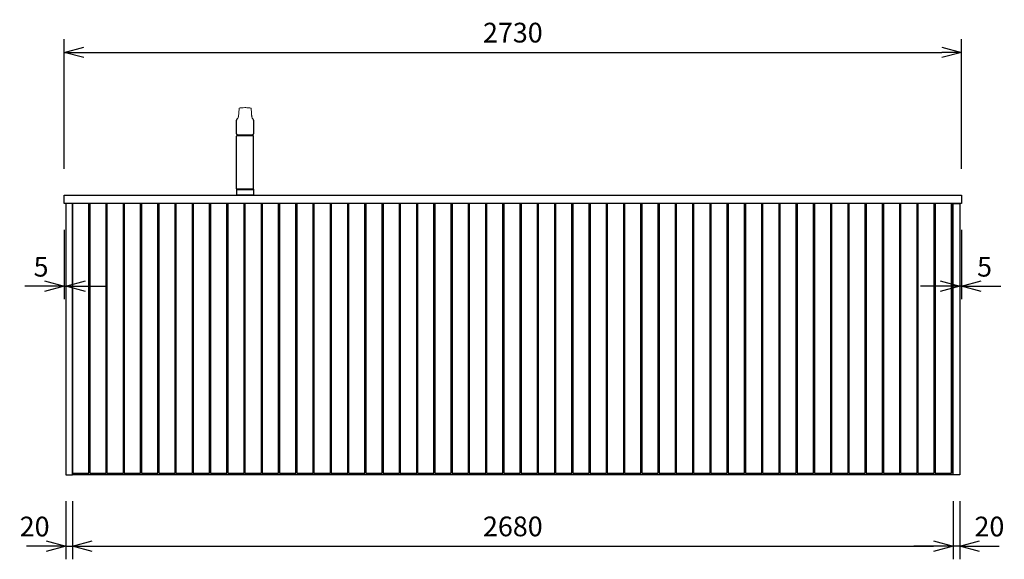
# Model space of a CAD drawing. Extents: x 281 to 14698, y -2028 to 6780.
# Drawn here: x 10222 to 13218, y -2028 to -387 of the extents above; entities that cross this region are included whole.
import ezdxf

# ---------------------------------------------------------------- set-up
doc = ezdxf.new("R2010")
doc.units = 0
doc.header["$LTSCALE"] = 10
doc.header["$MEASUREMENT"] = 0
doc.linetypes.add('CONTINUOUS-F', pattern=[0])
doc.layers.get('0').update_dxf_attribs({"linetype": 'CONTINUOUS'})
doc.layers.get('Defpoints').update_dxf_attribs({"linetype": 'CONTINUOUS'})
doc.layers.add('1-4', color=7, linetype='CONTINUOUS')
doc.layers.add('THN', color=4, linetype='CONTINUOUS')
doc.styles.add('K2', font='sse', dxfattribs={"width": 0.7, "bigfont": 'bigfont'})
doc.styles.get("Standard").update_dxf_attribs({"font": 'TXT.shx', "width": 0.7, "bigfont": 'BIGFONT.shx'})
doc.dimstyles.get("Standard").update_dxf_attribs({"dimtxt": 0.18, "dimasz": 0.18, "dimexe": 0.18, "dimexo": 0.0625, "dimgap": 0.09, "dimtad": 0, "dimtih": 1, "dimtoh": 1, "dimdec": 1, "dimzin": 0, "dimdsep": 46, "dimtxsty": 'K2', "dimcen": 0.09, "dimadec": 0, "dimazin": 0, "dimtfac": 1, "dimtdec": 1, "dimtofl": 0, "dimtmove": 2, "dimatfit": 3, "dimfxl": 0, "dimtolj": 1, "dimtzin": 0, "dimarcsym": 0})

# ---------------------------------------------------------------- blocks, each defined once
blk = doc.blocks.new('_Open30')
at = {"color": 0, "linetype": 'ByBlock', "lineweight": -2}
for p, q in [((-1, 0.268), (0, 0)), ((0, 0), (-1, -0.268)), ((0, 0), (-1, 0))]:
    blk.add_line(p, q, dxfattribs=at)
blk = doc.blocks.new('*D67')
at = {"color": 1, "lineweight": -2}
for p, q in [((10382.2, -1851.1), (10382.2, -2028.3)), ((13062.2, -1851.1), (13062.2, -2028.3)), ((10442.2, -1988.3), (13002.2, -1988.3))]:
    blk.add_line(p, q, dxfattribs=at)
at = {"layer": 'Defpoints', "color": 0}
for p in [(10382.2, -1771.1), (13062.2, -1771.1), (13062.2, -1988.3)]:
    blk.add_point(p, dxfattribs=at)
at = {"color": 1, "lineweight": -2, "xscale": 60, "yscale": 60, "zscale": 60, "rotation": 180}
blk.add_blockref('_Open30', (10382.2, -1988.3), dxfattribs=at)
at = {"color": 1, "lineweight": -2, "xscale": 60, "yscale": 60, "zscale": 60}
blk.add_blockref('_Open30', (13062.2, -1988.3), dxfattribs=at)
at = {"color": 0, "insert": (11722.2, -1928.3), "char_height": 60, "attachment_point": 5}
blk.add_mtext('\\A1;2680', dxfattribs=at)
blk = doc.blocks.new('*D59')
at = {"color": 1, "lineweight": -2}
for p, q in [((10357.2, -841.1), (10357.2, -446.7)), ((13087.2, -841.1), (13087.2, -446.7)), ((10417.2, -486.7), (13027.2, -486.7))]:
    blk.add_line(p, q, dxfattribs=at)
at = {"layer": 'Defpoints', "color": 0}
for p in [(13087.2, -486.7), (10357.2, -921.1), (13087.2, -921.1)]:
    blk.add_point(p, dxfattribs=at)
at = {"color": 1, "lineweight": -2, "xscale": 60, "yscale": 60, "zscale": 60, "rotation": 180}
blk.add_blockref('_Open30', (10357.2, -486.7), dxfattribs=at)
at = {"color": 1, "lineweight": -2, "xscale": 60, "yscale": 60, "zscale": 60}
blk.add_blockref('_Open30', (13087.2, -486.7), dxfattribs=at)
at = {"color": 0, "insert": (11722.2, -426.7), "char_height": 60, "attachment_point": 5}
blk.add_mtext('\\A1;2730', dxfattribs=at)
blk = doc.blocks.new('*D60')
at = {"color": 1, "lineweight": -2}
for p, q in [((13062.2, -1851.1), (13062.2, -2028.3)), ((13082.2, -1851.1), (13082.2, -2028.3)), ((13002.2, -1988.3), (12942.2, -1988.3)), ((13082.2, -1988.3), (13062.2, -1988.3)), ((13142.2, -1988.3), (13202.2, -1988.3))]:
    blk.add_line(p, q, dxfattribs=at)
at = {"layer": 'Defpoints', "color": 0}
for p in [(13062.2, -1771.1), (13082.2, -1771.1), (13062.2, -1988.3)]:
    blk.add_point(p, dxfattribs=at)
at = {"color": 1, "lineweight": -2, "xscale": 60, "yscale": 60, "zscale": 60}
blk.add_blockref('_Open30', (13062.2, -1988.3), dxfattribs=at)
at = {"color": 1, "lineweight": -2, "xscale": 60, "yscale": 60, "zscale": 60, "rotation": 180}
blk.add_blockref('_Open30', (13082.2, -1988.3), dxfattribs=at)
at = {"color": 0, "insert": (13172.2, -1928.7), "char_height": 60, "attachment_point": 5}
blk.add_mtext('\\A1;20', dxfattribs=at)
blk = doc.blocks.new('*D61')
at = {"color": 1, "lineweight": -2}
for p, q in [((10362.2, -1851.1), (10362.2, -2028.3)), ((10382.2, -1851.1), (10382.2, -2028.3)), ((10302.2, -1988.3), (10242.2, -1988.3)), ((10362.2, -1988.3), (10382.2, -1988.3)), ((10442.2, -1988.3), (10502.2, -1988.3))]:
    blk.add_line(p, q, dxfattribs=at)
at = {"layer": 'Defpoints', "color": 0}
for p in [(10362.2, -1771.1), (10382.2, -1771.1), (10382.2, -1988.3)]:
    blk.add_point(p, dxfattribs=at)
at = {"color": 1, "lineweight": -2, "xscale": 60, "yscale": 60, "zscale": 60}
blk.add_blockref('_Open30', (10362.2, -1988.3), dxfattribs=at)
at = {"color": 1, "lineweight": -2, "xscale": 60, "yscale": 60, "zscale": 60, "rotation": 180}
blk.add_blockref('_Open30', (10382.2, -1988.3), dxfattribs=at)
at = {"color": 0, "insert": (10267.2, -1928.7), "char_height": 60, "attachment_point": 5}
blk.add_mtext('\\A1;20', dxfattribs=at)
blk = doc.blocks.new('*D62')
at = {"color": 1, "lineweight": -2}
for p, q in [((10357.2, -1026.1), (10357.2, -1237.7)), ((10362.2, -1026.1), (10362.2, -1237.7)), ((10297.2, -1197.7), (10237.2, -1197.7)), ((10357.2, -1197.7), (10362.2, -1197.7)), ((10422.2, -1197.7), (10482.2, -1197.7))]:
    blk.add_line(p, q, dxfattribs=at)
at = {"layer": 'Defpoints', "color": 0}
for p in [(10357.2, -946.1), (10362.2, -946.1), (10362.2, -1197.7)]:
    blk.add_point(p, dxfattribs=at)
at = {"color": 1, "lineweight": -2, "xscale": 60, "yscale": 60, "zscale": 60}
blk.add_blockref('_Open30', (10357.2, -1197.7), dxfattribs=at)
at = {"color": 1, "lineweight": -2, "xscale": 60, "yscale": 60, "zscale": 60, "rotation": 180}
blk.add_blockref('_Open30', (10362.2, -1197.7), dxfattribs=at)
at = {"color": 0, "insert": (10286.8, -1138.6), "char_height": 60, "attachment_point": 5}
blk.add_mtext('\\A1;5', dxfattribs=at)
blk = doc.blocks.new('*D80')
at = {"color": 1, "lineweight": -2}
for p, q in [((13082.2, -1026.1), (13082.2, -1237.7)), ((13087.2, -1026.1), (13087.2, -1237.7)), ((13022.2, -1197.7), (12962.2, -1197.7)), ((13087.2, -1197.7), (13082.2, -1197.7)), ((13147.2, -1197.7), (13207.2, -1197.7))]:
    blk.add_line(p, q, dxfattribs=at)
at = {"layer": 'Defpoints', "color": 0}
for p in [(13082.2, -946.1), (13087.2, -946.1), (13082.2, -1197.7)]:
    blk.add_point(p, dxfattribs=at)
at = {"color": 1, "lineweight": -2, "xscale": 60, "yscale": 60, "zscale": 60}
blk.add_blockref('_Open30', (13082.2, -1197.7), dxfattribs=at)
at = {"color": 1, "lineweight": -2, "xscale": 60, "yscale": 60, "zscale": 60, "rotation": 180}
blk.add_blockref('_Open30', (13087.2, -1197.7), dxfattribs=at)
at = {"color": 0, "insert": (13157.5, -1138.6), "char_height": 60, "attachment_point": 5}
blk.add_mtext('\\A1;5', dxfattribs=at)

msp = doc.modelspace()

# ---------------------------------------------------------------- linework, layer by layer
msp.add_line((10884.7, -737.18), (10929.65, -737.3))
at = {"color": 6}
msp.add_line((13062.17, -1771.08), (10382.17, -1771.08), dxfattribs=at)
msp.add_lwpolyline([(13087.17, -946.08), (10357.17, -946.08), (10357.17, -921.08), (13087.17, -921.08)], close=True)
for points in [[(10382.17, -1766.08), (10432.17, -1766.08), (10432.17, -946.08), (10382.17, -946.08)], [(10434.67, -1766.08), (10484.67, -1766.08), (10484.67, -946.08), (10434.67, -946.08)], [(10487.17, -1766.08), (10537.17, -1766.08), (10537.17, -946.08), (10487.17, -946.08)], [(10539.67, -1766.08), (10589.67, -1766.08), (10589.67, -946.08), (10539.67, -946.08)], [(10592.17, -1766.08), (10642.17, -1766.08), (10642.17, -946.08), (10592.17, -946.08)], [(10644.67, -1766.08), (10694.67, -1766.08), (10694.67, -946.08), (10644.67, -946.08)], [(10697.17, -1766.08), (10747.17, -1766.08), (10747.17, -946.08), (10697.17, -946.08)], [(10749.67, -1766.08), (10799.67, -1766.08), (10799.67, -946.08), (10749.67, -946.08)], [(10802.17, -1766.08), (10852.17, -1766.08), (10852.17, -946.08), (10802.17, -946.08)], [(10854.67, -1766.08), (10904.67, -1766.08), (10904.67, -946.08), (10854.67, -946.08)], [(10907.17, -1766.08), (10957.17, -1766.08), (10957.17, -946.08), (10907.17, -946.08)], [(10959.67, -1766.08), (11009.67, -1766.08), (11009.67, -946.08), (10959.67, -946.08)], [(11012.17, -1766.08), (11062.17, -1766.08), (11062.17, -946.08), (11012.17, -946.08)], [(11064.67, -1766.08), (11114.67, -1766.08), (11114.67, -946.08), (11064.67, -946.08)], [(11117.17, -1766.08), (11167.17, -1766.08), (11167.17, -946.08), (11117.17, -946.08)], [(11169.67, -1766.08), (11219.67, -1766.08), (11219.67, -946.08), (11169.67, -946.08)], [(11222.17, -1766.08), (11272.17, -1766.08), (11272.17, -946.08), (11222.17, -946.08)], [(11274.67, -1766.08), (11324.67, -1766.08), (11324.67, -946.08), (11274.67, -946.08)], [(11327.17, -1766.08), (11377.17, -1766.08), (11377.17, -946.08), (11327.17, -946.08)], [(11379.67, -1766.08), (11429.67, -1766.08), (11429.67, -946.08), (11379.67, -946.08)], [(11432.17, -1766.08), (11482.17, -1766.08), (11482.17, -946.08), (11432.17, -946.08)], [(11484.67, -1766.08), (11534.67, -1766.08), (11534.67, -946.08), (11484.67, -946.08)], [(11537.17, -1766.08), (11587.17, -1766.08), (11587.17, -946.08), (11537.17, -946.08)], [(11589.67, -1766.08), (11639.67, -1766.08), (11639.67, -946.08), (11589.67, -946.08)], [(11642.17, -1766.08), (11692.17, -1766.08), (11692.17, -946.08), (11642.17, -946.08)], [(11694.67, -1766.08), (11744.67, -1766.08), (11744.67, -946.08), (11694.67, -946.08)], [(11747.17, -1766.08), (11797.17, -1766.08), (11797.17, -946.08), (11747.17, -946.08)], [(11799.67, -1766.08), (11849.67, -1766.08), (11849.67, -946.08), (11799.67, -946.08)], [(11852.17, -1766.08), (11902.17, -1766.08), (11902.17, -946.08), (11852.17, -946.08)], [(11904.67, -1766.08), (11954.67, -1766.08), (11954.67, -946.08), (11904.67, -946.08)], [(11957.17, -1766.08), (12007.17, -1766.08), (12007.17, -946.08), (11957.17, -946.08)], [(12009.67, -1766.08), (12059.67, -1766.08), (12059.67, -946.08), (12009.67, -946.08)], [(12062.17, -1766.08), (12112.17, -1766.08), (12112.17, -946.08), (12062.17, -946.08)], [(12114.67, -1766.08), (12164.67, -1766.08), (12164.67, -946.08), (12114.67, -946.08)], [(12167.17, -1766.08), (12217.17, -1766.08), (12217.17, -946.08), (12167.17, -946.08)], [(12219.67, -1766.08), (12269.67, -1766.08), (12269.67, -946.08), (12219.67, -946.08)], [(12272.17, -1766.08), (12322.17, -1766.08), (12322.17, -946.08), (12272.17, -946.08)], [(12324.67, -1766.08), (12374.67, -1766.08), (12374.67, -946.08), (12324.67, -946.08)], [(12377.17, -1766.08), (12427.17, -1766.08), (12427.17, -946.08), (12377.17, -946.08)], [(12429.67, -1766.08), (12479.67, -1766.08), (12479.67, -946.08), (12429.67, -946.08)], [(12482.17, -1766.08), (12532.17, -1766.08), (12532.17, -946.08), (12482.17, -946.08)], [(12534.67, -1766.08), (12584.67, -1766.08), (12584.67, -946.08), (12534.67, -946.08)], [(12587.17, -1766.08), (12637.17, -1766.08), (12637.17, -946.08), (12587.17, -946.08)], [(12639.67, -1766.08), (12689.67, -1766.08), (12689.67, -946.08), (12639.67, -946.08)], [(12692.17, -1766.08), (12742.17, -1766.08), (12742.17, -946.08), (12692.17, -946.08)], [(12744.67, -1766.08), (12794.67, -1766.08), (12794.67, -946.08), (12744.67, -946.08)], [(12797.17, -1766.08), (12847.17, -1766.08), (12847.17, -946.08), (12797.17, -946.08)], [(12849.67, -1766.08), (12899.67, -1766.08), (12899.67, -946.08), (12849.67, -946.08)], [(12902.17, -1766.08), (12952.17, -1766.08), (12952.17, -946.08), (12902.17, -946.08)], [(12954.67, -1766.08), (13004.67, -1766.08), (13004.67, -946.08), (12954.67, -946.08)], [(13007.17, -1766.08), (13057.17, -1766.08), (13057.17, -946.08), (13007.17, -946.08)], [(13059.67, -1766.08), (13062.17, -1766.08), (13062.17, -946.08), (13059.67, -946.08)]]:
    msp.add_lwpolyline(points, close=True, dxfattribs=at)
at = {"layer": '1-4'}
for p, q in [((10886.97, -684.21), (10886.97, -684.17)), ((10886.98, -684.15), (10887.14, -682.32)), ((10887.13, -682.44), (10886.98, -684.26)), ((10886.98, -684.18), (10886.98, -684.15)), ((10886.98, -684.26), (10886.98, -684.18)), ((10927.47, -679.95), (10927.84, -684.26)), ((10927.84, -684.26), (10927.84, -684.17)), ((10927.85, -684.17), (10927.85, -684.21)), ((10931.05, -688.86), (10931.25, -689.01)), ((10881.41, -734.05), (10881.41, -692.84)), ((10881.51, -692.17), (10881.42, -692.75)), ((10881.42, -692.75), (10881.42, -692.84)), ((10881.43, -692.72), (10881.44, -692.59)), ((10933.41, -692.75), (10933.41, -692.84)), ((10933.41, -692.84), (10933.41, -734.05)), ((10881.2, -902.08), (10881.2, -741.58)), ((10884.7, -740.08), (10882.7, -740.08)), ((10929.7, -738.93), (10883.1, -738.93)), ((10884.45, -738.93), (10884.45, -740.08)), ((10931.7, -740.08), (10884.7, -740.08)), ((10929.7, -738.93), (10931.3, -738.93)), ((10929.95, -738.93), (10929.95, -740.08)), ((10933.2, -902.08), (10933.2, -741.58)), ((10881.3, -902.58), (10881.3, -903.08)), ((10881.3, -902.58), (10933.1, -902.58)), ((10881.7, -902.58), (10932.7, -902.58)), ((10932.7, -902.58), (10881.7, -902.58)), ((10885.7, -921.08), (10884.7, -921.08)), ((10932.9, -903.08), (10933.2, -903.38)), ((10932.9, -921.08), (10933.2, -920.78)), ((10933.1, -902.58), (10933.1, -903.08)), ((10933.2, -903.38), (10933.2, -920.78))]:
    msp.add_line(p, q, dxfattribs=at)
at = {"layer": '1-4', "linetype": 'CONTINUOUS-F'}
for p, q in [((10881.5, -903.08), (10881.2, -903.38)), ((10881.2, -903.38), (10881.2, -920.78)), ((10882.2, -921.08), (10886.2, -921.08)), ((10907.2, -921.08), (10882.2, -921.08)), ((10907.2, -921.08), (10932.9, -921.08)), ((10932.2, -921.08), (10907.2, -921.08))]:
    msp.add_line(p, q, dxfattribs=at)
at = {"layer": '1-4', "linetype": 'Continuous'}
for p, q in [((10881.2, -903.38), (10933.2, -903.38)), ((10881.2, -920.78), (10881.5, -921.08)), ((10881.2, -920.78), (10933.13, -920.78)), ((10881.5, -903.08), (10932.9, -903.08)), ((10881.5, -921.08), (10907.2, -921.08))]:
    msp.add_line(p, q, dxfattribs=at)
at = {"layer": '1-4', "lineweight": -2}
for p, q in [((10881.2, -912.08), (10881.2, -919.32)), ((10933.2, -912.08), (10933.2, -919.32))]:
    msp.add_line(p, q, dxfattribs=at)
at = {"layer": '1-4', "lineweight": 15}
for p, q in [((10907.2, -903.08), (10881.3, -903.08)), ((10933.1, -903.08), (10907.2, -903.08))]:
    msp.add_line(p, q, dxfattribs=at)
at = {"layer": '1-4', "lineweight": 0}
for points in [[(10889.27, -657.62), (10887.13, -682.44)], [(10890.27, -656.21), (10892.96, -655.43), (10893.98, -655.24), (10895.67, -655.09), (10897.34, -655.02), (10898.87, -654.96), (10900.27, -654.92), (10901.55, -654.89), (10906.29, -654.83), (10908.23, -654.82), (10910.19, -654.84), (10912.64, -654.88), (10914.86, -654.93), (10917.41, -655.02), (10918.81, -655.07), (10920.24, -655.16), (10921.61, -655.36), (10924.55, -656.16)], [(10925.55, -657.62), (10927.83, -684.04), (10927.84, -684.17)], [(10883.56, -689.01), (10883.7, -688.9), (10883.76, -688.85)], [(10883.76, -688.85), (10883.98, -688.68), (10884.07, -688.61)], [(10927.37, -678.83), (10927.47, -679.95)], [(10930.75, -688.61), (10930.82, -688.67), (10931.06, -688.85)], [(10881.44, -692.59), (10881.47, -692.24), (10881.54, -691.93)], [(10881.53, -691.92), (10881.52, -692), (10881.51, -692.17)], [(10884.7, -737.18), (10884.22, -737.06), (10883.55, -736.82), (10882.98, -736.54), (10882.66, -736.33)], [(10932.13, -736.33), (10931.69, -736.61), (10931.11, -736.87), (10930.42, -737.1), (10929.65, -737.3)]]:
    msp.add_lwpolyline(points, dxfattribs=at)
at = {"layer": '1-4', "lineweight": 15}
for centre, start, end in [((10892.18, -658.62), 128.24515, 160.86662), ((10922.64, -658.62), 19.13338, 51.75485)]:
    msp.add_arc(centre, 3.08, start, end, dxfattribs=at)
at = {"layer": '1-4'}
for centre, radius, start, end in [((10886.68, -693.36), 5.34, 125.63483, 164.45739), ((10880.1, -682.81), 7.02, 304.3918, 347.5205), ((10934.68, -682.84), 6.97, 192.32518, 235.79967), ((10928.18, -693.32), 5.29, 15.29847, 54.51804), ((10931.31, -692.61), 2.1, 357.05308, 18.91739), ((10882.7, -741.58), 1.5, 90, 180), ((10884.03, -734.1), 2.62, 178.93894, 238.39396), ((10883.1, -738.63), 0.3, 163.27094, 270), ((10911.54, -747.18), 30, 159.6636, 163.28619), ((10902.85, -747.18), 30, 16.73606, 20.03726), ((10931.3, -738.63), 0.3, 270, 16.72906), ((10931.7, -741.58), 1.5, 0.0001, 90), ((10930.74, -734.07), 2.65, 301.71215, 359.7991), ((10881.7, -902.08), 0.5, 180, 270), ((10932.7, -902.08), 0.5, 270, 0)]:
    msp.add_arc(centre, radius, start, end, dxfattribs=at)
at = {"layer": 'THN'}
for points in [[(10362.17, -1771.08), (10382.17, -1771.08), (10382.17, -946.08), (10362.17, -946.08)], [(13082.17, -1771.08), (13062.17, -1771.08), (13062.17, -946.08), (13082.17, -946.08)]]:
    msp.add_lwpolyline(points, close=True, dxfattribs=at)

# ---------------------------------------------------------------- dimensions: what is measured, and where the dimension line sits
for base, p1, p2, picture, middle in [((13087.17, -486.74), (10357.17, -921.08), (13087.17, -921.08), '*D59', (11722.17, -426.74)), ((13062.17, -1988.29), (10382.17, -1771.08), (13062.17, -1771.08), '*D67', (11722.17, -1928.29))]:
    dim = msp.add_linear_dim(base=base, p1=p1, p2=p2, angle=180, dimstyle='Standard', override={"dimscale": 40, "dimtxt": 1.5, "dimasz": 1.5, "dimexe": 1, "dimexo": 2, "dimgap": 0.75, "dimtad": 1, "dimtih": 0, "dimtoh": 0, "dimzin": 8, "dimtxsty": 'Standard', "dimblk": 'Open30', "dimcen": 0, "dimclrd": 1, "dimclre": 1, "dimtfac": 0.8, "dimtofl": 1, "dimldrblk": 'Open30'})
    dim.commit()
    dim.dimension.update_dxf_attribs({"geometry": picture, "text_midpoint": middle})
for base, p1, p2, picture, middle in [((10362.17, -1197.66), (10357.17, -946.08), (10362.17, -946.08), '*D62', (10286.81, -1138.63)), ((13062.17, -1988.29), (13082.17, -1771.08), (13062.17, -1771.08), '*D60', (13172.17, -1928.68))]:
    dim = msp.add_linear_dim(base=base, p1=p1, p2=p2, dimstyle='Standard', override={"dimscale": 40, "dimtxt": 1.5, "dimasz": 1.5, "dimexe": 1, "dimexo": 2, "dimgap": 0.75, "dimtad": 1, "dimtih": 0, "dimtoh": 0, "dimzin": 8, "dimtxsty": 'Standard', "dimblk": 'Open30', "dimcen": 0, "dimclrd": 1, "dimclre": 1, "dimtfac": 0.8, "dimtofl": 1, "dimldrblk": 'Open30'})
    dim.commit()
    dim.dimension.update_dxf_attribs({"geometry": picture, "text_midpoint": middle, "dimtype": 160})
for base, p1, p2, picture, middle in [((13082.17, -1197.66), (13087.17, -946.08), (13082.17, -946.08), '*D80', (13157.52, -1138.63)), ((10382.17, -1988.29), (10362.17, -1771.08), (10382.17, -1771.08), '*D61', (10267.17, -1928.68))]:
    dim = msp.add_linear_dim(base=base, p1=p1, p2=p2, angle=180, dimstyle='Standard', override={"dimscale": 40, "dimtxt": 1.5, "dimasz": 1.5, "dimexe": 1, "dimexo": 2, "dimgap": 0.75, "dimtad": 1, "dimtih": 0, "dimtoh": 0, "dimzin": 8, "dimtxsty": 'Standard', "dimblk": 'Open30', "dimcen": 0, "dimclrd": 1, "dimclre": 1, "dimtfac": 0.8, "dimtofl": 1, "dimldrblk": 'Open30'})
    dim.commit()
    dim.dimension.update_dxf_attribs({"geometry": picture, "text_midpoint": middle, "dimtype": 160})

doc.saveas('drawing.dxf')
